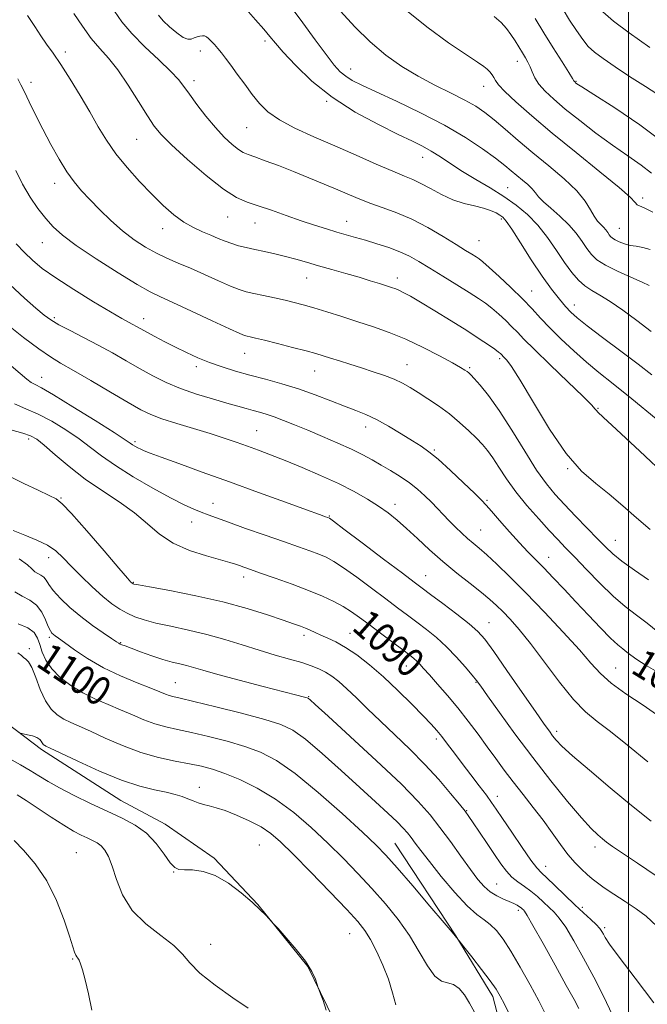
# Model space of a CAD drawing. Extents: x 2119800 to 2122700, y 294800 to 297700.
# Drawn here: x 2120331 to 2120505, y 295603 to 295876 of the extents above; entities that cross this region are included whole.
import ezdxf

# ---------------------------------------------------------------- set-up
doc = ezdxf.new("R2010")
doc.units = 0
doc.header["$MEASUREMENT"] = 0
for name, color, linetype, lineweight in [('BREAKLINE DTM HARD', 7, 'Continuous', 0), ('CONTOUR INDEX', 41, 'Continuous', 13), ('CONTOUR INDEX LABEL', 244, 'Continuous', 0), ('CONTOUR INTERMEDIATE', 44, 'Continuous', 0), ('GRID LINE', 7, 'Continuous', 0), ('SPOT ELEVATION DTM', 2, 'Continuous', 13)]:
    doc.layers.add(name, color=color, linetype=linetype, lineweight=lineweight)
doc.styles.add('Style-WORKING', font='WORKING.shx')

msp = doc.modelspace()

# ---------------------------------------------------------------- linework, layer by layer
at = {"layer": 'BREAKLINE DTM HARD'}
for points in [[(2120312.19, 295698.94, 1103.79), (2120322.89, 295684.64, 1103.56), (2120337.19, 295673.8, 1104.32), (2120359.2, 295659.65, 1105.01), (2120371.45, 295653.09, 1105.32), (2120385.06, 295643.67, 1105.78), (2120397.21, 295630.75, 1105.97), (2120411.04, 295613.57, 1106.08), (2120418.21, 295598.96, 1105.89), (2120425.71, 295582.59, 1105.43), (2120435.32, 295566.18, 1104.86), (2120444.24, 295550.84, 1104.48), (2120450.73, 295538.02, 1104.25), (2120451.87, 295521.75, 1104.48), (2120448.98, 295497.08, 1104.94), (2120445.2, 295482.31, 1104.94)], [(2120435.2, 295647.79, 1099.13), (2120452.07, 295622.07, 1099.98), (2120462.39, 295605.3, 1100.43), (2120466.37, 295590.04, 1101.12), (2120473.77, 295568.73, 1101.66), (2120478.87, 295556.63, 1102.04), (2120489.51, 295538.44, 1102.16), (2120493.97, 295530.6, 1102.23), (2120501.43, 295512.46, 1102.16), (2120505.01, 295494.38, 1102.27)]]:
    msp.add_polyline3d(points, dxfattribs=at)
at = {"layer": 'CONTOUR INDEX', "flags": 128}
for points, elevation in [([(2120507.672, 295765.584), (2120500.875, 295771.153), (2120495.714, 295775.293), (2120491.792, 295778.417), (2120488.354, 295781.267), (2120484.823, 295784.407), (2120481.336, 295787.693), (2120478.21, 295790.804), (2120475.629, 295793.531), (2120473.251, 295796.103), (2120470.604, 295798.862), (2120467.401, 295801.997), (2120464.102, 295805.101), (2120461.357, 295807.614), (2120459.621, 295809.146), (2120458.578, 295809.975), (2120457.717, 295810.547), (2120456.57, 295811.262), (2120454.829, 295812.338), (2120452.228, 295813.949), (2120448.625, 295816.166), (2120444.372, 295818.651), (2120439.943, 295820.965), (2120435.746, 295822.774), (2120431.909, 295824.169), (2120428.497, 295825.348), (2120425.494, 295826.492), (2120422.582, 295827.712), (2120419.367, 295829.106), (2120415.57, 295830.73), (2120411.366, 295832.485), (2120407.047, 295834.235), (2120402.905, 295835.85), (2120399.248, 295837.221), (2120396.385, 295838.248), (2120394.484, 295838.906), (2120393.141, 295839.476), (2120391.811, 295840.317), (2120390.058, 295841.724), (2120387.89, 295843.753), (2120385.422, 295846.394), (2120382.804, 295849.56), (2120380.307, 295852.825), (2120378.233, 295855.685), (2120376.718, 295857.827), (2120375.228, 295859.715), (2120373.059, 295862.007), (2120369.762, 295865.162), (2120365.893, 295868.836), (2120362.261, 295872.486), (2120359.488, 295875.71), (2120357.463, 295878.672)], 1070), ([(2120506.738, 295822.975), (2120504.3, 295824.136), (2120503.024, 295824.663), (2120502.384, 295825.01), (2120501.795, 295825.643), (2120500.421, 295827.071), (2120497.364, 295829.816), (2120492.083, 295834.167), (2120485.479, 295839.484), (2120478.809, 295844.895), (2120473.137, 295849.654), (2120468.736, 295853.528), (2120465.686, 295856.412), (2120463.963, 295858.282), (2120463.139, 295859.439), (2120462.683, 295860.269), (2120462.16, 295861.082), (2120461.507, 295861.894), (2120460.758, 295862.645), (2120459.827, 295863.375), (2120458.148, 295864.514), (2120455.036, 295866.591), (2120450.09, 295869.967), (2120444.043, 295874.343), (2120437.916, 295879.252)], 1060), ([(2120508.766, 295694.906), (2120504.922, 295697.143), (2120502.315, 295698.797), (2120500.68, 295699.97), (2120499.538, 295700.862), (2120498.438, 295701.706), (2120497.043, 295702.868), (2120495.041, 295704.747), (2120492.239, 295707.599), (2120488.907, 295711.108), (2120485.428, 295714.813), (2120482.134, 295718.318), (2120479.142, 295721.475), (2120476.514, 295724.197), (2120474.249, 295726.483), (2120472.096, 295728.664), (2120469.74, 295731.155), (2120467.003, 295734.198), (2120464.25, 295737.339), (2120461.984, 295739.952), (2120460.491, 295741.651), (2120459.188, 295743.025), (2120457.275, 295744.904), (2120454.222, 295747.841), (2120450.586, 295751.267), (2120447.193, 295754.336), (2120444.623, 295756.442), (2120442.466, 295757.946), (2120440.065, 295759.45), (2120436.959, 295761.386), (2120433.458, 295763.512), (2120430.067, 295765.416), (2120427.129, 295766.813), (2120424.334, 295767.921), (2120421.214, 295769.087), (2120417.417, 295770.561), (2120413.084, 295772.222), (2120408.476, 295773.856), (2120403.831, 295775.295), (2120399.29, 295776.559), (2120394.973, 295777.718), (2120390.97, 295778.838), (2120387.26, 295779.976), (2120383.796, 295781.19), (2120380.528, 295782.522), (2120377.398, 295783.953), (2120374.348, 295785.454), (2120371.367, 295786.976), (2120368.635, 295788.406), (2120366.38, 295789.615), (2120364.747, 295790.515), (2120363.548, 295791.187), (2120362.514, 295791.752), (2120361.324, 295792.379), (2120359.445, 295793.41), (2120356.298, 295795.237), (2120351.585, 295798.075), (2120346.158, 295801.445), (2120341.155, 295804.694), (2120337.43, 295807.339), (2120334.711, 295809.565), (2120332.441, 295811.726), (2120330.162, 295814.113)], 1080), ([(2120507.82, 295624.763), (2120504.843, 295627.518), (2120502.072, 295629.544), (2120499.018, 295631.61), (2120495.94, 295633.666), (2120493.283, 295635.46), (2120491.356, 295636.827), (2120489.91, 295637.953), (2120488.559, 295639.115), (2120486.991, 295640.554), (2120485.187, 295642.383), (2120483.207, 295644.681), (2120481.09, 295647.489), (2120478.804, 295650.699), (2120476.298, 295654.167), (2120473.561, 295657.752), (2120470.742, 295661.336), (2120468.029, 295664.803), (2120465.551, 295668.085), (2120463.202, 295671.294), (2120460.819, 295674.589), (2120458.268, 295678.082), (2120455.549, 295681.702), (2120452.689, 295685.329), (2120449.762, 295688.825), (2120447.019, 295691.968), (2120444.756, 295694.518), (2120443.175, 295696.312), (2120442.112, 295697.508), (2120441.312, 295698.345), (2120440.499, 295699.074), (2120439.323, 295699.997), (2120437.415, 295701.429), (2120434.569, 295703.556), (2120431.236, 295706.05), (2120428.028, 295708.454), (2120425.398, 295710.418), (2120423.136, 295712.023), (2120420.873, 295713.454), (2120418.272, 295714.877), (2120415.128, 295716.365), (2120411.272, 295717.97), (2120406.69, 295719.699), (2120401.996, 295721.375), (2120397.962, 295722.778), (2120395.158, 295723.75), (2120393.352, 295724.382), (2120392.115, 295724.826), (2120390.99, 295725.231), (2120389.427, 295725.731), (2120386.852, 295726.455), (2120382.928, 295727.524), (2120378.273, 295729.024), (2120373.742, 295731.032), (2120369.952, 295733.574), (2120366.554, 295736.477), (2120362.96, 295739.52), (2120358.737, 295742.537), (2120354.082, 295745.603), (2120349.345, 295748.85), (2120344.871, 295752.307), (2120340.968, 295755.596), (2120337.935, 295758.237), (2120335.884, 295759.904), (2120334.177, 295760.881), (2120331.985, 295761.604), (2120328.694, 295762.486)], 1090), ([(2120467.073, 295600.116), (2120465.578, 295603.151), (2120464.431, 295605.371), (2120463.288, 295607.266), (2120461.651, 295609.575), (2120459.226, 295612.767), (2120456.534, 295616.229), (2120454.297, 295619.078), (2120453.05, 295620.663), (2120452.571, 295621.272), (2120452.451, 295621.429), (2120452.354, 295621.56), (2120452.237, 295621.714), (2120452.134, 295621.843), (2120452.068, 295621.914), (2120452.033, 295621.943), (2120452.012, 295621.959), (2120451.878, 295622.122), (2120451.054, 295623.103), (2120448.854, 295625.705), (2120444.911, 295630.348), (2120440.15, 295635.93), (2120435.817, 295640.97), (2120432.728, 295644.459), (2120429.979, 295647.291), (2120426.239, 295650.834), (2120420.612, 295656.001), (2120413.953, 295661.894), (2120407.556, 295667.16), (2120402.371, 295670.779), (2120397.969, 295673.067), (2120393.579, 295674.671), (2120388.654, 295676.116), (2120383.547, 295677.429), (2120378.835, 295678.517), (2120374.94, 295679.336), (2120371.663, 295680.058), (2120368.654, 295680.906), (2120365.611, 295682.046), (2120362.453, 295683.403), (2120359.147, 295684.844), (2120355.688, 295686.281), (2120352.158, 295687.799), (2120348.663, 295689.527), (2120345.331, 295691.555), (2120342.372, 295693.811), (2120340.021, 295696.184), (2120338.426, 295698.564), (2120337.416, 295700.846), (2120336.733, 295702.926), (2120336.098, 295704.724), (2120335.128, 295706.253), (2120333.416, 295707.55), (2120330.724, 295708.708)], 1100), ([(2120351.2, 295601.476), (2120350.216, 295605.966), (2120349.265, 295609.916), (2120348.541, 295612.662), (2120348.017, 295614.347), (2120347.617, 295615.319), (2120347.272, 295615.897), (2120346.965, 295616.313), (2120346.686, 295616.771), (2120346.393, 295617.532), (2120345.903, 295619.082), (2120344.996, 295621.96), (2120343.492, 295626.462), (2120341.37, 295631.907), (2120338.648, 295637.37), (2120335.439, 295642.074), (2120332.234, 295645.83), (2120329.62, 295648.595)], 1110)]:
    msp.add_lwpolyline(points, dxfattribs=dict(at, elevation=elevation))
at = {"layer": 'CONTOUR INTERMEDIATE', "flags": 128}
for points, elevation in [([(2120505.728, 295802.572), (2120503.762, 295803.509), (2120500.657, 295804.855), (2120496.956, 295806.521), (2120493.588, 295808.209), (2120491.25, 295809.709), (2120489.699, 295811.164), (2120488.458, 295812.803), (2120487.112, 295814.795), (2120485.48, 295817.057), (2120483.441, 295819.446), (2120480.976, 295821.813), (2120478.463, 295823.998), (2120476.383, 295825.837), (2120475.059, 295827.23), (2120474.186, 295828.342), (2120473.305, 295829.399), (2120472.067, 295830.578), (2120470.563, 295831.851), (2120468.998, 295833.139), (2120467.469, 295834.42), (2120465.65, 295835.907), (2120463.11, 295837.871), (2120459.496, 295840.499), (2120454.775, 295843.641), (2120448.99, 295847.06), (2120442.347, 295850.509), (2120435.681, 295853.697), (2120429.987, 295856.321), (2120425.996, 295858.184), (2120423.393, 295859.512), (2120421.6, 295860.638), (2120420.07, 295861.914), (2120418.378, 295863.767), (2120416.132, 295866.647), (2120413.098, 295870.775), (2120409.681, 295875.476), (2120406.446, 295879.849)], 1064), ([(2120505.994, 295734.857), (2120502.204, 295738.137), (2120498.416, 295741.462), (2120494.65, 295744.623), (2120490.887, 295747.594), (2120486.974, 295751.081), (2120482.724, 295755.975), (2120478.09, 295762.732), (2120473.6, 295770.071), (2120469.92, 295776.277), (2120467.538, 295780.065), (2120466.221, 295781.882), (2120465.553, 295782.607), (2120465.174, 295782.985), (2120464.935, 295783.234), (2120464.74, 295783.437), (2120464.472, 295783.686), (2120463.929, 295784.118), (2120462.889, 295784.879), (2120461.151, 295786.093), (2120458.596, 295787.808), (2120455.128, 295790.05), (2120450.799, 295792.762), (2120446.255, 295795.551), (2120442.296, 295797.942), (2120439.516, 295799.579), (2120437.71, 295800.583), (2120436.474, 295801.195), (2120435.429, 295801.635), (2120434.307, 295802.033), (2120432.87, 295802.501), (2120430.916, 295803.126), (2120428.391, 295803.914), (2120425.279, 295804.846), (2120421.629, 295805.895), (2120417.75, 295806.991), (2120414.017, 295808.052), (2120410.708, 295809.013), (2120407.712, 295809.876), (2120404.822, 295810.658), (2120401.892, 295811.371), (2120399.013, 295812.019), (2120396.334, 295812.596), (2120393.966, 295813.114), (2120391.864, 295813.625), (2120389.94, 295814.197), (2120388.102, 295814.88), (2120386.228, 295815.667), (2120384.191, 295816.534), (2120381.893, 295817.489), (2120379.372, 295818.658), (2120376.696, 295820.196), (2120373.912, 295822.232), (2120370.966, 295824.793), (2120367.781, 295827.88), (2120364.346, 295831.45), (2120360.914, 295835.294), (2120357.804, 295839.158), (2120355.224, 295842.877), (2120352.932, 295846.642), (2120350.577, 295850.732), (2120347.914, 295855.284), (2120345.141, 295859.874), (2120342.562, 295863.935), (2120340.409, 295867.071), (2120338.602, 295869.564), (2120336.985, 295871.868), (2120335.359, 295874.414), (2120333.353, 295877.546)], 1074), ([(2120510.848, 295749.39), (2120503.133, 295756.587), (2120496.654, 295762.64), (2120492.967, 295766.072), (2120491.488, 295767.45), (2120491.101, 295767.856), (2120490.763, 295768.289), (2120489.725, 295769.421), (2120487.313, 295771.839), (2120483.179, 295775.839), (2120478.282, 295780.544), (2120473.907, 295784.783), (2120471.002, 295787.689), (2120469.168, 295789.598), (2120467.672, 295791.149), (2120465.936, 295792.842), (2120464.015, 295794.61), (2120462.123, 295796.246), (2120460.365, 295797.633), (2120458.416, 295798.997), (2120455.844, 295800.652), (2120452.395, 295802.8), (2120448.527, 295805.182), (2120444.873, 295807.426), (2120441.885, 295809.246), (2120439.28, 295810.707), (2120436.59, 295811.958), (2120433.485, 295813.118), (2120430.177, 295814.185), (2120427.015, 295815.122), (2120424.244, 295815.917), (2120421.693, 295816.644), (2120419.088, 295817.398), (2120416.193, 295818.266), (2120412.917, 295819.298), (2120409.206, 295820.539), (2120405.094, 295821.983), (2120400.956, 295823.45), (2120397.251, 295824.711), (2120394.233, 295825.699), (2120391.311, 295826.987), (2120387.686, 295829.311), (2120382.879, 295833.098), (2120377.694, 295837.561), (2120373.256, 295841.603), (2120370.351, 295844.48), (2120368.419, 295846.836), (2120366.561, 295849.667), (2120364.097, 295853.65), (2120361.22, 295858.202), (2120358.338, 295862.424), (2120355.761, 295865.679), (2120353.388, 295868.372), (2120351.02, 295871.171), (2120348.546, 295874.526), (2120346.213, 295878.019)], 1072), ([(2120506.435, 295777.775), (2120502.628, 295780.748), (2120497.859, 295784.372), (2120492.819, 295788.171), (2120488.535, 295791.426), (2120485.74, 295793.638), (2120483.991, 295795.199), (2120482.554, 295796.723), (2120480.813, 295798.75), (2120478.636, 295801.518), (2120476.008, 295805.191), (2120473.005, 295809.746), (2120470.044, 295814.404), (2120467.629, 295818.202), (2120466.104, 295820.445), (2120465.166, 295821.526), (2120464.351, 295822.106), (2120463.262, 295822.723), (2120461.762, 295823.411), (2120459.781, 295824.075), (2120457.287, 295824.675), (2120454.403, 295825.374), (2120451.291, 295826.389), (2120448.12, 295827.841), (2120445.097, 295829.47), (2120442.437, 295830.926), (2120440.201, 295831.985), (2120437.829, 295832.954), (2120434.609, 295834.271), (2120430.043, 295836.249), (2120424.495, 295838.705), (2120418.545, 295841.33), (2120412.739, 295843.87), (2120407.488, 295846.284), (2120403.168, 295848.587), (2120400.01, 295850.815), (2120397.665, 295853.104), (2120395.637, 295855.614), (2120393.548, 295858.419), (2120391.489, 295861.254), (2120389.668, 295863.767), (2120388.234, 295865.7), (2120387.099, 295867.164), (2120386.115, 295868.363), (2120385.171, 295869.455), (2120384.293, 295870.409), (2120383.545, 295871.146), (2120382.96, 295871.61), (2120382.442, 295871.832), (2120381.867, 295871.868), (2120381.144, 295871.767), (2120380.328, 295871.558), (2120379.507, 295871.267), (2120378.718, 295870.965), (2120377.789, 295870.913), (2120376.495, 295871.418), (2120374.715, 295872.664), (2120372.743, 295874.353), (2120370.976, 295876.062), (2120369.682, 295877.564)], 1068), ([(2120506.233, 295789.794), (2120502.306, 295792.852), (2120498.386, 295795.75), (2120494.87, 295798.16), (2120492.055, 295799.874), (2120489.808, 295801.173), (2120487.894, 295802.461), (2120486.095, 295804.091), (2120484.267, 295806.214), (2120482.285, 295808.936), (2120480.049, 295812.271), (2120477.569, 295815.879), (2120474.88, 295819.331), (2120471.996, 295822.304), (2120468.862, 295824.891), (2120465.401, 295827.29), (2120461.6, 295829.659), (2120457.694, 295831.99), (2120453.979, 295834.238), (2120450.691, 295836.35), (2120447.814, 295838.255), (2120445.267, 295839.877), (2120442.872, 295841.223), (2120440.044, 295842.632), (2120436.098, 295844.523), (2120430.613, 295847.225), (2120424.223, 295850.696), (2120417.829, 295854.804), (2120412.204, 295859.331), (2120407.628, 295863.73), (2120404.256, 295867.368), (2120402.094, 295869.846), (2120400.553, 295871.696), (2120398.894, 295873.68), (2120396.591, 295876.338), (2120393.972, 295879.297)], 1066), ([(2120506.018, 295812.595), (2120503.941, 295813.163), (2120502.119, 295813.45), (2120500.442, 295813.71), (2120498.843, 295814.134), (2120497.41, 295814.675), (2120496.273, 295815.224), (2120495.513, 295815.704), (2120495.019, 295816.16), (2120494.632, 295816.67), (2120494.214, 295817.288), (2120493.707, 295817.99), (2120493.075, 295818.732), (2120492.294, 295819.505), (2120491.405, 295820.458), (2120490.464, 295821.775), (2120489.442, 295823.605), (2120487.982, 295825.964), (2120485.642, 295828.832), (2120482.151, 295832.156), (2120477.913, 295835.745), (2120473.503, 295839.374), (2120469.408, 295842.83), (2120465.784, 295845.946), (2120462.698, 295848.567), (2120460.118, 295850.616), (2120457.606, 295852.33), (2120454.619, 295854.023), (2120450.774, 295855.955), (2120446.315, 295858.166), (2120441.643, 295860.638), (2120437.083, 295863.382), (2120432.66, 295866.51), (2120428.319, 295870.16), (2120424.065, 295874.362), (2120420.121, 295878.716)], 1062), ([(2120506.369, 295833.779), (2120503.508, 295835.955), (2120499.795, 295838.524), (2120495.506, 295841.513), (2120490.933, 295844.886), (2120486.452, 295848.352), (2120482.457, 295851.561), (2120479.261, 295854.246), (2120476.854, 295856.479), (2120475.145, 295858.422), (2120474.022, 295860.204), (2120473.282, 295861.831), (2120472.703, 295863.281), (2120472.092, 295864.563), (2120471.389, 295865.806), (2120470.563, 295867.174), (2120469.597, 295868.776), (2120468.523, 295870.525), (2120467.384, 295872.279), (2120466.179, 295873.939), (2120464.715, 295875.566), (2120462.755, 295877.261)], 1058), ([(2120509.168, 295854.917), (2120504.73, 295857.763), (2120500.305, 295860.614), (2120496.258, 295863.277), (2120492.943, 295865.548), (2120490.579, 295867.33), (2120488.843, 295868.951), (2120487.279, 295870.848), (2120485.533, 295873.328), (2120483.663, 295876.2), (2120481.827, 295879.144)], 1054), ([(2120505.904, 295868.671), (2120500.129, 295872.669), (2120495.821, 295875.917), (2120492.847, 295878.482)], 1052), ([(2120509.381, 295842.44), (2120503.144, 295847.177), (2120496.202, 295851.851), (2120490.379, 295855.572), (2120487.036, 295857.7), (2120485.672, 295858.589), (2120485.317, 295858.846), (2120485.165, 295858.974), (2120485.05, 295859.08), (2120484.969, 295859.172), (2120484.862, 295859.341), (2120484.456, 295860.004), (2120483.42, 295861.664), (2120481.547, 295864.638), (2120479.113, 295868.517), (2120476.515, 295872.708), (2120474.088, 295876.694)], 1056), ([(2120505.501, 295720.897), (2120501.621, 295723.608), (2120498.154, 295726.118), (2120495.636, 295728.14), (2120493.621, 295730.026), (2120491.419, 295732.283), (2120488.537, 295735.253), (2120485.293, 295738.597), (2120482.201, 295741.81), (2120479.611, 295744.6), (2120477.211, 295747.528), (2120474.519, 295751.371), (2120471.211, 295756.6), (2120467.591, 295762.456), (2120464.116, 295767.875), (2120461.174, 295772.01), (2120458.869, 295774.883), (2120457.231, 295776.73), (2120456.242, 295777.797), (2120455.672, 295778.361), (2120455.242, 295778.705), (2120454.641, 295779.105), (2120453.437, 295779.817), (2120451.167, 295781.09), (2120447.549, 295783.058), (2120443.026, 295785.399), (2120438.225, 295787.677), (2120433.642, 295789.558), (2120429.25, 295791.12), (2120424.897, 295792.54), (2120420.507, 295793.95), (2120416.33, 295795.278), (2120412.694, 295796.402), (2120409.797, 295797.243), (2120407.302, 295797.897), (2120404.738, 295798.502), (2120401.787, 295799.157), (2120398.743, 295799.816), (2120396.052, 295800.392), (2120393.978, 295800.858), (2120392.055, 295801.425), (2120389.636, 295802.362), (2120386.281, 295803.835), (2120382.367, 295805.609), (2120378.479, 295807.348), (2120375.062, 295808.808), (2120372.004, 295810.126), (2120369.054, 295811.528), (2120366.01, 295813.216), (2120362.861, 295815.265), (2120359.646, 295817.724), (2120356.428, 295820.579), (2120353.36, 295823.577), (2120350.618, 295826.407), (2120348.311, 295828.881), (2120346.265, 295831.313), (2120344.241, 295834.144), (2120342.061, 295837.684), (2120339.797, 295841.726), (2120337.587, 295845.933), (2120335.56, 295849.977), (2120333.82, 295853.549), (2120332.462, 295856.35), (2120331.498, 295858.266), (2120330.597, 295859.935)], 1076), ([(2120508.133, 295706.484), (2120505.188, 295708.847), (2120502.209, 295711.099), (2120499.109, 295713.483), (2120495.732, 295716.358), (2120492.017, 295719.924), (2120488.313, 295723.727), (2120485.064, 295727.155), (2120482.553, 295729.798), (2120480.393, 295732.07), (2120478.032, 295734.59), (2120475.084, 295737.811), (2120471.834, 295741.523), (2120468.735, 295745.348), (2120466.146, 295748.948), (2120464.055, 295752.136), (2120462.355, 295754.762), (2120460.914, 295756.766), (2120459.49, 295758.445), (2120457.814, 295760.184), (2120455.68, 295762.271), (2120453.138, 295764.596), (2120450.302, 295766.954), (2120447.305, 295769.164), (2120444.359, 295771.149), (2120441.694, 295772.86), (2120439.444, 295774.272), (2120437.347, 295775.466), (2120435.047, 295776.549), (2120432.279, 295777.61), (2120429.163, 295778.663), (2120425.916, 295779.701), (2120422.745, 295780.711), (2120419.831, 295781.643), (2120417.348, 295782.44), (2120415.335, 295783.081), (2120413.293, 295783.692), (2120410.588, 295784.437), (2120406.841, 295785.417), (2120402.694, 295786.473), (2120399.043, 295787.385), (2120396.569, 295787.985), (2120395.098, 295788.326), (2120394.244, 295788.512), (2120393.537, 295788.699), (2120392.19, 295789.237), (2120389.333, 295790.526), (2120384.493, 295792.777), (2120378.77, 295795.452), (2120373.661, 295797.823), (2120370.173, 295799.424), (2120367.356, 295800.828), (2120363.772, 295802.87), (2120358.456, 295806.105), (2120352.342, 295809.976), (2120346.838, 295813.648), (2120342.994, 295816.513), (2120340.417, 295818.859), (2120338.358, 295821.198), (2120336.221, 295823.947), (2120334.022, 295827.131), (2120331.935, 295830.679), (2120330.082, 295834.509)], 1078), ([(2120508.721, 295682.904), (2120504.027, 295686.096), (2120499.285, 295689.29), (2120495.198, 295692.256), (2120492.193, 295694.912), (2120489.577, 295697.759), (2120486.377, 295701.44), (2120481.916, 295706.355), (2120476.703, 295711.91), (2120471.541, 295717.262), (2120467.096, 295721.723), (2120463.478, 295725.216), (2120460.655, 295727.818), (2120458.551, 295729.653), (2120456.895, 295731.04), (2120455.368, 295732.345), (2120453.722, 295733.856), (2120451.989, 295735.539), (2120450.271, 295737.278), (2120448.637, 295738.987), (2120447.029, 295740.685), (2120445.355, 295742.418), (2120443.532, 295744.218), (2120441.504, 295746.048), (2120439.222, 295747.853), (2120436.675, 295749.587), (2120434.003, 295751.226), (2120431.382, 295752.755), (2120428.899, 295754.18), (2120426.283, 295755.6), (2120423.175, 295757.136), (2120419.352, 295758.862), (2120415.149, 295760.665), (2120411.038, 295762.386), (2120407.407, 295763.889), (2120404.308, 295765.136), (2120401.709, 295766.115), (2120399.55, 295766.835), (2120397.666, 295767.385), (2120395.866, 295767.878), (2120393.939, 295768.419), (2120391.604, 295769.089), (2120388.559, 295769.962), (2120384.639, 295771.092), (2120380.215, 295772.454), (2120375.794, 295774.003), (2120371.763, 295775.701), (2120368.033, 295777.545), (2120364.397, 295779.536), (2120360.68, 295781.665), (2120356.845, 295783.865), (2120352.887, 295786.057), (2120348.868, 295788.157), (2120345.113, 295790.068), (2120342.017, 295791.689), (2120339.789, 295793.01), (2120337.907, 295794.389), (2120335.666, 295796.276), (2120332.498, 295799.054), (2120328.383, 295802.85)], 1082), ([(2120505.383, 295670.4), (2120499.683, 295675.054), (2120494.985, 295678.799), (2120491.284, 295681.618), (2120488.076, 295684.267), (2120484.731, 295687.698), (2120480.812, 295692.531), (2120476.657, 295698.043), (2120472.794, 295703.18), (2120469.637, 295707.119), (2120467.135, 295709.975), (2120465.122, 295712.092), (2120463.387, 295713.816), (2120461.556, 295715.479), (2120459.21, 295717.415), (2120456.066, 295719.872), (2120452.373, 295722.769), (2120448.515, 295725.94), (2120444.825, 295729.211), (2120441.435, 295732.365), (2120438.427, 295735.177), (2120435.814, 295737.496), (2120433.344, 295739.478), (2120430.694, 295741.356), (2120427.584, 295743.322), (2120423.899, 295745.409), (2120419.566, 295747.609), (2120414.616, 295749.886), (2120409.49, 295752.086), (2120404.733, 295754.031), (2120400.746, 295755.593), (2120397.368, 295756.863), (2120394.294, 295757.984), (2120391.222, 295759.086), (2120387.872, 295760.238), (2120383.964, 295761.494), (2120379.386, 295762.876), (2120374.688, 295764.283), (2120370.585, 295765.584), (2120367.504, 295766.74), (2120364.721, 295768.095), (2120361.226, 295770.083), (2120356.365, 295772.95), (2120350.923, 295776.169), (2120346.044, 295779.021), (2120342.508, 295781.038), (2120339.657, 295782.756), (2120336.469, 295784.964), (2120332.246, 295788.184), (2120327.586, 295791.878)], 1084), ([(2120506.267, 295653.948), (2120500.854, 295658.307), (2120494.905, 295663.21), (2120489.155, 295668.045), (2120484.489, 295672.074), (2120481.54, 295674.768), (2120479.912, 295676.441), (2120478.953, 295677.617), (2120478.036, 295678.853), (2120476.621, 295680.848), (2120474.193, 295684.333), (2120470.494, 295689.668), (2120466.288, 295695.722), (2120462.598, 295700.991), (2120460.113, 295704.399), (2120458.185, 295706.592), (2120455.832, 295708.642), (2120452.395, 295711.331), (2120448.501, 295714.283), (2120445.1, 295716.827), (2120442.768, 295718.569), (2120440.592, 295720.205), (2120437.286, 295722.705), (2120432.058, 295726.666), (2120426.091, 295731.186), (2120421.064, 295734.99), (2120418.217, 295737.13), (2120417.041, 295737.968), (2120416.592, 295738.191), (2120415.944, 295738.422), (2120414.261, 295739.028), (2120410.726, 295740.308), (2120404.839, 295742.448), (2120397.354, 295745.17), (2120389.344, 295748.077), (2120381.784, 295750.813), (2120375.284, 295753.161), (2120370.359, 295754.945), (2120367.323, 295756.059), (2120365.678, 295756.696), (2120364.724, 295757.121), (2120363.89, 295757.55), (2120363.112, 295757.99), (2120362.455, 295758.399), (2120361.817, 295758.836), (2120360.427, 295759.764), (2120357.347, 295761.747), (2120352.082, 295765.075), (2120345.897, 295768.93), (2120340.499, 295772.219), (2120337.159, 295774.141), (2120335.415, 295775.071), (2120334.367, 295775.675), (2120333.179, 295776.568), (2120331.27, 295778.158), (2120328.116, 295780.801)], 1086), ([(2120507.704, 295638.77), (2120502.516, 295642.229), (2120498.315, 295645.024), (2120495.583, 295646.89), (2120493.93, 295648.092), (2120492.747, 295649.029), (2120491.464, 295650.124), (2120489.661, 295651.89), (2120486.957, 295654.863), (2120483.109, 295659.403), (2120478.443, 295665.158), (2120473.421, 295671.599), (2120468.51, 295678.157), (2120464.186, 295684.101), (2120460.926, 295688.659), (2120458.996, 295691.362), (2120457.817, 295692.952), (2120456.601, 295694.471), (2120454.732, 295696.714), (2120452.296, 295699.478), (2120449.555, 295702.312), (2120446.738, 295704.853), (2120443.948, 295707.096), (2120441.257, 295709.128), (2120438.668, 295711.062), (2120435.914, 295713.127), (2120432.657, 295715.58), (2120428.728, 295718.542), (2120424.614, 295721.604), (2120420.969, 295724.222), (2120418.25, 295726.002), (2120416.129, 295727.151), (2120414.081, 295728.029), (2120411.626, 295728.952), (2120408.464, 295730.074), (2120404.341, 295731.509), (2120399.203, 295733.296), (2120393.8, 295735.186), (2120389.081, 295736.852), (2120385.738, 295738.061), (2120383.418, 295738.933), (2120381.509, 295739.676), (2120379.432, 295740.515), (2120376.739, 295741.728), (2120373.017, 295743.611), (2120368.079, 295746.322), (2120362.652, 295749.487), (2120357.691, 295752.595), (2120353.875, 295755.266), (2120350.764, 295757.642), (2120347.641, 295759.992), (2120343.983, 295762.49), (2120340.037, 295764.905), (2120336.242, 295766.911), (2120332.889, 295768.348), (2120329.67, 295769.732)], 1088), ([(2120506.974, 295603.485), (2120501.804, 295610.307), (2120497.387, 295616.161), (2120494.752, 295619.779), (2120493.536, 295621.609), (2120493.03, 295622.526), (2120492.614, 295623.28), (2120492.012, 295624.129), (2120491.036, 295625.203), (2120489.541, 295626.621), (2120487.542, 295628.443), (2120485.097, 295630.712), (2120482.326, 295633.382), (2120479.6, 295636.049), (2120477.355, 295638.217), (2120475.843, 295639.624), (2120474.59, 295640.946), (2120472.941, 295643.09), (2120470.462, 295646.637), (2120467.612, 295650.841), (2120465.073, 295654.632), (2120463.32, 295657.243), (2120462.003, 295659.141), (2120460.565, 295661.101), (2120458.593, 295663.704), (2120456.256, 295666.765), (2120453.869, 295669.906), (2120451.695, 295672.802), (2120449.798, 295675.332), (2120448.194, 295677.429), (2120446.814, 295679.124), (2120445.262, 295680.858), (2120443.061, 295683.17), (2120439.889, 295686.417), (2120436.049, 295690.219), (2120432.004, 295694.01), (2120428.148, 295697.317), (2120424.621, 295700.034), (2120421.497, 295702.146), (2120418.829, 295703.668), (2120416.581, 295704.747), (2120414.695, 295705.562), (2120413.105, 295706.265), (2120411.711, 295706.893), (2120410.407, 295707.457), (2120409.02, 295707.999), (2120407.119, 295708.681), (2120404.208, 295709.697), (2120399.902, 295711.17), (2120394.276, 295712.94), (2120387.517, 295714.777), (2120379.993, 295716.472), (2120372.792, 295717.89), (2120367.182, 295718.919), (2120364.061, 295719.49), (2120362.847, 295719.728), (2120362.588, 295719.802), (2120362.49, 295719.857), (2120362.387, 295719.928), (2120362.268, 295720.024), (2120362.01, 295720.287), (2120361.04, 295721.389), (2120358.671, 295724.131), (2120354.559, 295728.912), (2120349.729, 295734.504), (2120345.552, 295739.272), (2120342.976, 295742.028), (2120341.282, 295743.369), (2120339.33, 295744.338), (2120336.253, 295745.77), (2120332.277, 295747.666), (2120327.9, 295749.818)], 1092), ([(2120495.479, 295600.274), (2120493.102, 295605.158), (2120490.364, 295610.582), (2120487.54, 295615.932), (2120484.865, 295620.729), (2120482.567, 295624.522), (2120480.79, 295627.034), (2120479.346, 295628.668), (2120477.962, 295629.997), (2120476.42, 295631.47), (2120474.724, 295633.037), (2120472.931, 295634.524), (2120471.102, 295635.817), (2120469.312, 295637.045), (2120467.64, 295638.394), (2120466.116, 295640.038), (2120464.584, 295642.095), (2120462.838, 295644.67), (2120460.771, 295647.753), (2120458.669, 295650.884), (2120456.915, 295653.491), (2120455.727, 295655.228), (2120454.667, 295656.666), (2120453.131, 295658.601), (2120450.661, 295661.622), (2120447.374, 295665.473), (2120443.529, 295669.688), (2120439.387, 295673.865), (2120435.199, 295677.872), (2120431.219, 295681.641), (2120427.653, 295685.097), (2120424.543, 295688.144), (2120421.884, 295690.683), (2120419.649, 295692.649), (2120417.712, 295694.138), (2120415.921, 295695.285), (2120414.106, 295696.221), (2120412.012, 295697.062), (2120409.367, 295697.921), (2120405.976, 295698.897), (2120401.966, 295700.027), (2120397.54, 295701.333), (2120392.873, 295702.811), (2120388.021, 295704.338), (2120383.011, 295705.762), (2120377.93, 295706.97), (2120373.105, 295707.995), (2120368.923, 295708.907), (2120365.654, 295709.775), (2120363.1, 295710.666), (2120360.946, 295711.641), (2120358.895, 295712.789), (2120356.723, 295714.278), (2120354.22, 295716.302), (2120351.282, 295718.948), (2120348.213, 295721.888), (2120345.423, 295724.689), (2120343.173, 295727.013), (2120341.133, 295728.905), (2120338.823, 295730.503), (2120335.909, 295731.934), (2120332.623, 295733.273), (2120329.343, 295734.588)], 1094), ([(2120486.229, 295601.931), (2120484.885, 295604.385), (2120482.708, 295608.339), (2120479.629, 295613.915), (2120476.287, 295619.943), (2120473.497, 295624.928), (2120471.862, 295627.769), (2120471.128, 295628.934), (2120470.827, 295629.283), (2120470.561, 295629.533), (2120470.213, 295629.829), (2120469.738, 295630.172), (2120469.083, 295630.565), (2120468.171, 295631.033), (2120466.921, 295631.6), (2120465.298, 295632.298), (2120463.469, 295633.182), (2120461.65, 295634.311), (2120459.973, 295635.773), (2120458.233, 295637.77), (2120456.141, 295640.534), (2120453.514, 295644.164), (2120450.585, 295648.232), (2120447.694, 295652.18), (2120444.969, 295655.69), (2120441.683, 295659.411), (2120436.9, 295664.235), (2120430.143, 295670.637), (2120422.785, 295677.436), (2120416.66, 295683.034), (2120413.13, 295686.253), (2120411.669, 295687.581), (2120411.277, 295687.925), (2120411.102, 295688.048), (2120410.885, 295688.14), (2120410.512, 295688.246), (2120409.762, 295688.438), (2120407.985, 295688.893), (2120404.424, 295689.81), (2120398.713, 295691.292), (2120392.062, 295693.037), (2120386.072, 295694.647), (2120381.948, 295695.812), (2120379.318, 295696.589), (2120377.41, 295697.129), (2120375.551, 295697.578), (2120373.445, 295698.089), (2120370.89, 295698.811), (2120367.817, 295699.829), (2120364.679, 295700.951), (2120362.061, 295701.92), (2120360.393, 295702.543), (2120359.497, 295702.887), (2120359.04, 295703.082), (2120358.678, 295703.279), (2120358.016, 295703.706), (2120356.649, 295704.609), (2120354.313, 295706.163), (2120351.312, 295708.249), (2120348.094, 295710.675), (2120345.064, 295713.242), (2120342.46, 295715.726), (2120340.479, 295717.897), (2120339.227, 295719.578), (2120338.449, 295720.798), (2120337.802, 295721.64), (2120337.017, 295722.2), (2120336.145, 295722.645), (2120335.315, 295723.155), (2120334.532, 295723.904), (2120333.305, 295725.039), (2120331.021, 295726.698)], 1096), ([(2120476.872, 295600.572), (2120475.099, 295604.016), (2120472.693, 295608.488), (2120469.985, 295613.36), (2120467.38, 295617.811), (2120465.189, 295621.197), (2120463.336, 295623.594), (2120461.65, 295625.255), (2120459.938, 295626.507), (2120457.906, 295627.983), (2120455.238, 295630.39), (2120451.785, 295634.155), (2120448.066, 295638.583), (2120444.767, 295642.699), (2120442.406, 295645.749), (2120440.829, 295647.858), (2120439.711, 295649.375), (2120438.727, 295650.642), (2120437.541, 295651.986), (2120435.814, 295653.727), (2120433.261, 295656.142), (2120429.813, 295659.321), (2120425.452, 295663.308), (2120420.299, 295668.003), (2120415.017, 295672.721), (2120410.409, 295676.635), (2120406.922, 295679.172), (2120403.598, 295680.783), (2120399.123, 295682.179), (2120392.695, 295683.882), (2120385.547, 295685.678), (2120379.421, 295687.167), (2120375.613, 295688.062), (2120373.639, 295688.522), (2120372.568, 295688.819), (2120371.546, 295689.202), (2120370.02, 295689.827), (2120367.513, 295690.829), (2120363.733, 295692.307), (2120359.138, 295694.226), (2120354.369, 295696.517), (2120350, 295699.058), (2120346.33, 295701.511), (2120343.59, 295703.486), (2120341.908, 295704.706), (2120341.009, 295705.353), (2120340.517, 295705.723), (2120340.105, 295706.105), (2120339.654, 295706.764), (2120339.093, 295707.957), (2120338.343, 295709.813), (2120337.3, 295711.956), (2120335.847, 295713.882), (2120333.941, 295715.243), (2120331.824, 295716.323), (2120329.808, 295717.561)], 1098), ([(2120457.286, 295600.913), (2120455.933, 295603.437), (2120454.495, 295605.694), (2120452.992, 295607.492), (2120451.43, 295608.63), (2120449.807, 295609.086), (2120448.092, 295609.551), (2120446.248, 295610.892), (2120444.225, 295613.729), (2120441.924, 295617.689), (2120439.233, 295622.15), (2120436.081, 295626.598), (2120432.565, 295630.94), (2120428.824, 295635.187), (2120424.959, 295639.362), (2120420.923, 295643.534), (2120416.629, 295647.78), (2120412.022, 295652.117), (2120407.159, 295656.305), (2120402.127, 295660.042), (2120397.055, 295663.085), (2120392.244, 295665.438), (2120388.034, 295667.164), (2120384.613, 295668.35), (2120381.547, 295669.18), (2120378.249, 295669.866), (2120374.266, 295670.61), (2120369.688, 295671.593), (2120364.739, 295672.993), (2120359.676, 295674.889), (2120354.885, 295676.978), (2120350.782, 295678.86), (2120347.658, 295680.245), (2120345.295, 295681.286), (2120343.352, 295682.246), (2120341.546, 295683.39), (2120339.843, 295684.986), (2120338.271, 295687.304), (2120336.853, 295690.437), (2120335.601, 295693.775), (2120334.522, 295696.53), (2120333.619, 295698.134), (2120332.866, 295698.896), (2120332.234, 295699.344), (2120331.618, 295699.908), (2120330.619, 295700.641)], 1102), ([(2120435.422, 295602.977), (2120434.577, 295606.319), (2120433.404, 295610.04), (2120431.863, 295614.001), (2120430.134, 295617.828), (2120428.456, 295621.091), (2120426.908, 295623.588), (2120424.936, 295626.042), (2120421.83, 295629.403), (2120417.19, 295634.265), (2120411.866, 295639.776), (2120407.02, 295644.726), (2120403.483, 295648.21), (2120400.775, 295650.536), (2120398.084, 295652.317), (2120394.824, 295654.03), (2120391.316, 295655.612), (2120388.104, 295656.866), (2120385.602, 295657.663), (2120383.693, 295658.147), (2120382.128, 295658.535), (2120380.686, 295658.997), (2120379.266, 295659.54), (2120377.793, 295660.128), (2120376.172, 295660.73), (2120374.225, 295661.339), (2120371.748, 295661.955), (2120368.55, 295662.631), (2120364.473, 295663.642), (2120359.368, 295665.314), (2120353.31, 295667.803), (2120347.264, 295670.562), (2120342.417, 295672.875), (2120339.627, 295674.208), (2120338.432, 295674.772), (2120338.04, 295674.965), (2120337.791, 295675.123), (2120337.556, 295675.343), (2120337.339, 295675.663), (2120337.111, 295676.101), (2120336.708, 295676.609), (2120335.936, 295677.116), (2120334.696, 295677.563), (2120333.287, 295677.922), (2120332.105, 295678.173), (2120331.398, 295678.333), (2120330.817, 295678.561)], 1104), ([(2120416.178, 295601.462), (2120415.274, 295604.13), (2120414.59, 295605.998), (2120414.202, 295607.039), (2120413.968, 295607.7), (2120413.687, 295608.547), (2120413.151, 295610.041), (2120412.132, 295612.226), (2120410.391, 295615.04), (2120407.853, 295618.326), (2120405.079, 295621.551), (2120402.789, 295624.085), (2120401.492, 295625.506), (2120400.849, 295626.212), (2120400.309, 295626.808), (2120399.387, 295627.806), (2120397.871, 295629.34), (2120395.615, 295631.448), (2120392.563, 295634.068), (2120389.018, 295636.721), (2120385.374, 295638.829), (2120381.988, 295639.973), (2120379.076, 295640.376), (2120376.818, 295640.425), (2120375.288, 295640.507), (2120374.135, 295641.018), (2120372.903, 295642.354), (2120371.216, 295644.737), (2120369.018, 295647.689), (2120366.336, 295650.554), (2120363.186, 295652.849), (2120359.552, 295654.764), (2120355.409, 295656.664), (2120350.824, 295658.808), (2120346.239, 295661.054), (2120342.187, 295663.158), (2120339.035, 295664.942), (2120336.477, 295666.496), (2120334.035, 295667.977), (2120331.337, 295669.52), (2120328.404, 295671.184)], 1106), ([(2120394.52, 295602.005), (2120390.25, 295604.926), (2120385.354, 295608.397), (2120381.092, 295611.774), (2120378.328, 295614.581), (2120376.317, 295617.018), (2120373.916, 295619.452), (2120370.332, 295622.203), (2120366.169, 295625.41), (2120362.384, 295629.161), (2120359.707, 295633.432), (2120357.967, 295637.727), (2120356.767, 295641.435), (2120355.76, 295644.098), (2120354.801, 295645.863), (2120353.793, 295647.033), (2120352.655, 295647.88), (2120351.358, 295648.573), (2120349.887, 295649.248), (2120348.192, 295650.056), (2120346.088, 295651.179), (2120343.356, 295652.812), (2120339.915, 295655.033), (2120336.246, 295657.469), (2120332.966, 295659.631), (2120330.458, 295661.216)], 1108)]:
    msp.add_lwpolyline(points, dxfattribs=dict(at, elevation=elevation))
at = {"layer": 'GRID LINE', "flags": 128}
msp.add_lwpolyline([(2120500, 295000), (2120500, 297500)], dxfattribs=at)
at = {"layer": 'SPOT ELEVATION DTM'}
for p in [(2120399.15, 295870.46, 1066.4), (2120343.81, 295867.35, 1073.6), (2120381.22, 295867.7, 1068.6), (2120469.18, 295864.83, 1058.6), (2120422.92, 295862.68, 1063.3), (2120334.31, 295858.93, 1075.5), (2120379.48, 295859.45, 1069.5), (2120459.8, 295857.86, 1060.7), (2120485.46, 295859.21, 1055.9), (2120416.25, 295853.73, 1066.1), (2120394.08, 295846.37, 1068.9), (2120363.59, 295843.15, 1072.9), (2120442.92, 295838.11, 1066.7), (2120340.89, 295830.9, 1076.6), (2120466.52, 295829.71, 1065.1), (2120503.96, 295826.85, 1059.6), (2120388.87, 295821.57, 1072.8), (2120396.38, 295819.94, 1072.8), (2120421.8, 295820.36, 1071.3), (2120464.69, 295821.05, 1068.3), (2120370.8, 295818.33, 1074.6), (2120497.41, 295818.41, 1061.1), (2120337.46, 295814.46, 1078.8), (2120458.56, 295815, 1069.1), (2120410.7, 295804.63, 1074.8), (2120435.86, 295804.67, 1073.5), (2120473.1, 295801.01, 1069.2), (2120484.99, 295797.15, 1067.4), (2120340.73, 295793.66, 1081.7), (2120365.55, 295793.39, 1079.4), (2120393.52, 295783.76, 1078.8), (2120464.3, 295782.28, 1074.3), (2120380.16, 295780.07, 1080.4), (2120412.99, 295778.83, 1078.8), (2120438.59, 295780.63, 1077.2), (2120455.94, 295779.75, 1075.8), (2120337.25, 295777.05, 1085.3), (2120491.52, 295768.45, 1071.9), (2120396.89, 295762.31, 1083.1), (2120427.12, 295763.31, 1080.6), (2120333.67, 295759.99, 1090.4), (2120363.17, 295759.27, 1085.7), (2120446.18, 295756.96, 1079.8), (2120483.13, 295751.77, 1074.1), (2120342.65, 295743.57, 1091.9), (2120460.77, 295742.96, 1079.8), (2120384.78, 295742.15, 1087.3), (2120435.24, 295741.84, 1083.5), (2120417.03, 295738.59, 1085.9), (2120378.84, 295736.96, 1088.7), (2120459.01, 295734.68, 1081.1), (2120496.35, 295731.89, 1075.2), (2120339.17, 295727.07, 1094.6), (2120477.84, 295727.13, 1079.3), (2120393.23, 295721.68, 1090.5), (2120443.71, 295722.09, 1085.2), (2120362.67, 295720.21, 1091.9), (2120461.27, 295708.99, 1085.2), (2120339.38, 295704.98, 1098.3), (2120410, 295705.5, 1092.4), (2120422.72, 295706.07, 1091.2), (2120359.14, 295703.46, 1095.9), (2120333.87, 295701.79, 1101.7), (2120438.39, 295697, 1090.7), (2120496.43, 295696.47, 1081.1), (2120374.33, 295692.38, 1097.1), (2120457.72, 295692.44, 1088.1), (2120411.32, 295688.49, 1095.9), (2120480.06, 295678.82, 1085.6), (2120446.71, 295676.72, 1092.4), (2120380.95, 295663.31, 1103.4), (2120463.62, 295660.8, 1091.4), (2120455.13, 295656.83, 1093.9), (2120397.64, 295647.29, 1105.1), (2120346.85, 295645.17, 1109.1), (2120490.72, 295646.71, 1088.5), (2120373.84, 295639.78, 1106.04), (2120477.03, 295641.39, 1091.3), (2120463.4, 295636.52, 1095.1), (2120469.4, 295629.14, 1096.4), (2120487.16, 295630.05, 1091.6), (2120422.64, 295622.7, 1104.9), (2120493.41, 295624.36, 1091.7), (2120384.1, 295619.74, 1107.45), (2120345.83, 295615.69, 1110.12)]:
    msp.add_point(p, dxfattribs=at)

# ---------------------------------------------------------------- texts
at = {"layer": 'CONTOUR INDEX LABEL', "style": 'Style-WORKING', "width": 0.875}
for s, rotation, p in [('1090', 318.5, (2120422.935, 295707.282, 1090)), ('1100', 326.2, (2120335.336, 295697.194, 1100)), ('1080', 328.4, (2120500.295, 295695.342, 1080))]:
    msp.add_text(s, height=8, rotation=rotation, dxfattribs=at).set_placement(p)

doc.saveas('drawing.dxf')
